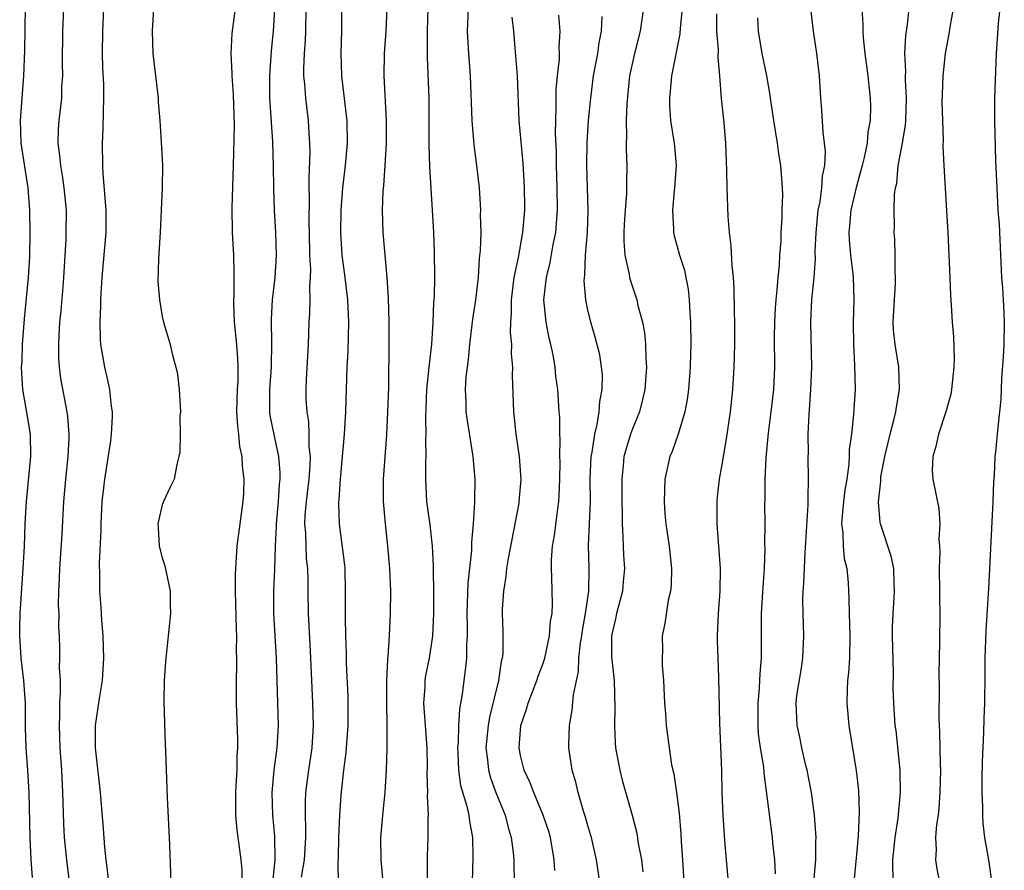
# Model space of a CAD drawing. Units: inches. Extents: x 2610000 to 2613000, y 1521000 to 1524000.
# Drawn here: x 2610242 to 2610330, y 1522632 to 1522708 of the extents above; entities that cross this region are included whole.
import ezdxf

# ---------------------------------------------------------------- set-up
doc = ezdxf.new("R2010")
doc.units = ezdxf.units.IN
doc.header["$MEASUREMENT"] = 0
doc.layers.add('LD26101521_2ft', color=72, linetype='Continuous')

msp = doc.modelspace()

# ---------------------------------------------------------------- linework, layer by layer
at = {"layer": 'LD26101521_2ft'}
for points, elevation in [([(2610243.421, 1522631.421), (2610243.298, 1522633), (2610243.208, 1522635), (2610243.137, 1522639), (2610243.016, 1522641), (2610242.863, 1522643), (2610242.81, 1522644.809), (2610242.799, 1522647), (2610242.657, 1522649), (2610242.412, 1522651), (2610242.278, 1522653), (2610242.284, 1522653.716), (2610242.326, 1522655), (2610242.602, 1522659), (2610242.707, 1522661), (2610242.778, 1522663), (2610242.89, 1522665), (2610243.275, 1522669), (2610243.248, 1522671), (2610242.891, 1522673.11), (2610242.548, 1522675), (2610242.459, 1522676.459), (2610242.453, 1522677), (2610242.488, 1522677.512), (2610242.536, 1522679), (2610242.701, 1522681.3), (2610243.075, 1522685), (2610243.173, 1522686.827), (2610243.223, 1522689), (2610243.192, 1522691), (2610243.021, 1522693), (2610242.407, 1522697), (2610242.344, 1522699), (2610242.657, 1522703), (2610242.742, 1522705.259), (2610242.809, 1522709.191)], 7552), ([(2610246.759, 1522630.759), (2610246.475, 1522633), (2610246.282, 1522635), (2610246.214, 1522636.214), (2610246.156, 1522638.156), (2610246.145, 1522639), (2610246.038, 1522641), (2610245.891, 1522643), (2610245.82, 1522645), (2610245.867, 1522645.867), (2610245.86, 1522647), (2610245.933, 1522647.933), (2610245.91, 1522649), (2610245.843, 1522650.157), (2610245.877, 1522651), (2610245.863, 1522651.863), (2610245.826, 1522653), (2610245.778, 1522653.778), (2610245.79, 1522655), (2610245.752, 1522655.752), (2610245.781, 1522657), (2610245.841, 1522658.159), (2610245.861, 1522659), (2610246.07, 1522662.07), (2610246.216, 1522665), (2610246.389, 1522667), (2610246.597, 1522669), (2610246.683, 1522670.683), (2610246.684, 1522671), (2610246.571, 1522672.571), (2610246.508, 1522673), (2610245.966, 1522675.966), (2610245.843, 1522677), (2610245.784, 1522677.784), (2610245.763, 1522679), (2610245.79, 1522679.79), (2610245.866, 1522681), (2610245.984, 1522682.016), (2610246.152, 1522684.152), (2610246.233, 1522685), (2610246.422, 1522688.423), (2610246.441, 1522689), (2610246.445, 1522691), (2610246.259, 1522693), (2610246.11, 1522694.11), (2610245.944, 1522695), (2610245.877, 1522695.877), (2610245.713, 1522697), (2610245.745, 1522698.255), (2610245.792, 1522699), (2610246.027, 1522701), (2610246.055, 1522702.055), (2610246.117, 1522703), (2610246.097, 1522704.097), (2610246.127, 1522707), (2610246.219, 1522709)], 7554), ([(2610250.413, 1522629), (2610250.113, 1522632.113), (2610249.995, 1522633), (2610249.869, 1522634.131), (2610249.764, 1522635.764), (2610249.5, 1522639), (2610249.034, 1522643), (2610249.041, 1522645), (2610249.404, 1522647.404), (2610249.68, 1522649), (2610249.803, 1522651), (2610249.727, 1522653), (2610249.608, 1522654.391), (2610249.559, 1522655.559), (2610249.449, 1522657), (2610249.449, 1522658.551), (2610249.417, 1522659.417), (2610249.55, 1522662.451), (2610249.545, 1522663), (2610249.658, 1522665), (2610249.782, 1522666.218), (2610249.882, 1522667), (2610250.41, 1522670.41), (2610250.483, 1522671), (2610250.575, 1522672.575), (2610250.573, 1522673), (2610250.49, 1522673.51), (2610250.327, 1522675), (2610250.093, 1522676.093), (2610249.875, 1522677), (2610249.536, 1522679), (2610249.493, 1522679.493), (2610249.462, 1522681), (2610249.533, 1522682.468), (2610249.529, 1522683), (2610249.552, 1522683.553), (2610249.641, 1522685), (2610250.009, 1522689), (2610250.001, 1522691), (2610249.73, 1522694.27), (2610249.69, 1522695), (2610249.664, 1522697), (2610249.731, 1522698.269), (2610249.749, 1522699.749), (2610249.806, 1522701), (2610249.783, 1522702.217), (2610249.712, 1522703.713), (2610249.679, 1522705), (2610249.714, 1522707), (2610249.784, 1522709)], 7556), ([(2610254.226, 1522709), (2610254.124, 1522707), (2610254.175, 1522705), (2610254.632, 1522701), (2610254.644, 1522700.645), (2610254.779, 1522699), (2610254.911, 1522697.089), (2610255.022, 1522695.022), (2610255.006, 1522693), (2610254.832, 1522689), (2610254.676, 1522686.676), (2610254.627, 1522684.627), (2610254.75, 1522683), (2610255, 1522681.511), (2610255.126, 1522681), (2610255.723, 1522679), (2610255.939, 1522678.061), (2610256.23, 1522677), (2610256.358, 1522676.358), (2610256.532, 1522675), (2610256.626, 1522673), (2610256.58, 1522672.58), (2610256.601, 1522671), (2610256.588, 1522669.412), (2610256.497, 1522669), (2610256.305, 1522668.305), (2610256.065, 1522667), (2610255.713, 1522666.287), (2610255.119, 1522665), (2610255, 1522664.69), (2610254.625, 1522663), (2610254.656, 1522662.656), (2610254.74, 1522661), (2610255, 1522659.955), (2610255.238, 1522659.238), (2610255.725, 1522657), (2610255.725, 1522655.725), (2610255.742, 1522655), (2610255.286, 1522650.714), (2610255.175, 1522649), (2610255.143, 1522647.143), (2610255.266, 1522643.266), (2610255.305, 1522642.695), (2610255.448, 1522638.552), (2610255.658, 1522634.342), (2610255.787, 1522631)], 7558), ([(2610261.528, 1522709), (2610261.225, 1522706.775), (2610261.141, 1522705), (2610261.237, 1522703.237), (2610261.228, 1522703), (2610261.341, 1522701.341), (2610261.426, 1522698.574), (2610261.354, 1522695), (2610261.23, 1522691.23), (2610261.257, 1522689), (2610261.37, 1522687), (2610261.413, 1522685.413), (2610261.397, 1522683.397), (2610261.364, 1522683), (2610261.364, 1522682.636), (2610261.446, 1522681), (2610261.652, 1522679), (2610261.745, 1522677.745), (2610261.766, 1522677), (2610261.752, 1522675.752), (2610261.695, 1522675), (2610261.655, 1522673), (2610261.719, 1522671.719), (2610261.818, 1522671), (2610261.913, 1522669.913), (2610262.114, 1522669), (2610262.151, 1522668.152), (2610262.295, 1522667), (2610262.263, 1522665.737), (2610262.22, 1522665), (2610261.683, 1522661), (2610261.508, 1522658.492), (2610261.513, 1522657), (2610261.598, 1522653.598), (2610261.628, 1522653), (2610261.62, 1522651.619), (2610261.642, 1522651), (2610261.642, 1522650.358), (2610261.604, 1522649), (2610261.604, 1522647), (2610261.736, 1522643.736), (2610261.731, 1522643), (2610261.676, 1522642.325), (2610261.667, 1522641), (2610261.596, 1522639.596), (2610261.55, 1522639), (2610261.542, 1522637), (2610261.668, 1522635.668), (2610262.033, 1522633), (2610262.105, 1522632.105), (2610262.128, 1522630.128)], 7560), ([(2610264.71, 1522629.29), (2610265.096, 1522633), (2610265.071, 1522635.071), (2610264.892, 1522637), (2610264.835, 1522639), (2610265.007, 1522641), (2610265.267, 1522643), (2610265.377, 1522645), (2610265.217, 1522651), (2610264.986, 1522655), (2610264.971, 1522657), (2610265.059, 1522658.941), (2610265.128, 1522661), (2610265.222, 1522662.778), (2610265.218, 1522663), (2610265.392, 1522665), (2610265.477, 1522666.522), (2610265.538, 1522667), (2610265.547, 1522667.547), (2610265.432, 1522669), (2610264.66, 1522672.66), (2610264.618, 1522673), (2610264.628, 1522673.372), (2610264.606, 1522675), (2610264.774, 1522677), (2610264.768, 1522677.232), (2610264.81, 1522679), (2610264.758, 1522681.242), (2610264.866, 1522683), (2610265.107, 1522685), (2610265.218, 1522687), (2610265.148, 1522689), (2610265.021, 1522691.021), (2610264.966, 1522692.967), (2610264.952, 1522695), (2610264.885, 1522697.115), (2610264.633, 1522700.633), (2610264.619, 1522701), (2610264.617, 1522703), (2610264.772, 1522705.228), (2610264.942, 1522707), (2610265, 1522707.914), (2610265.057, 1522709)], 7562), ([(2610267.449, 1522631.449), (2610267.702, 1522633), (2610267.827, 1522635), (2610267.846, 1522635.846), (2610267.812, 1522637), (2610267.811, 1522638.189), (2610267.847, 1522639), (2610268.089, 1522641), (2610268.39, 1522643), (2610268.508, 1522645), (2610268.445, 1522647), (2610268.354, 1522649), (2610268.285, 1522651), (2610268.233, 1522652.233), (2610268.081, 1522655), (2610268.04, 1522657), (2610268.039, 1522657.961), (2610268.007, 1522659), (2610267.905, 1522659.905), (2610267.854, 1522661), (2610267.827, 1522662.173), (2610267.753, 1522663), (2610267.785, 1522663.785), (2610267.891, 1522665), (2610268.127, 1522667), (2610268.224, 1522668.224), (2610268.237, 1522669), (2610268.136, 1522669.864), (2610268.142, 1522671), (2610268.102, 1522672.102), (2610267.938, 1522673), (2610267.877, 1522674.122), (2610267.863, 1522675), (2610267.894, 1522675.894), (2610268.063, 1522679), (2610268.141, 1522681), (2610268.205, 1522681.795), (2610268.229, 1522683), (2610268.188, 1522684.188), (2610268.245, 1522685), (2610268.265, 1522685.735), (2610268.203, 1522687), (2610268.169, 1522689), (2610268.137, 1522689.863), (2610268.152, 1522692.152), (2610268.126, 1522693), (2610268.12, 1522693.88), (2610268.21, 1522696.21), (2610268.191, 1522697), (2610268.123, 1522697.877), (2610268.072, 1522699), (2610267.831, 1522701), (2610267.755, 1522702.245), (2610267.669, 1522703), (2610267.659, 1522703.659), (2610267.715, 1522705), (2610267.801, 1522706.199), (2610267.833, 1522707), (2610267.859, 1522709)], 7564), ([(2610270.761, 1522631), (2610270.713, 1522632.713), (2610270.76, 1522633.24), (2610270.79, 1522635), (2610270.884, 1522637), (2610271, 1522638.774), (2610271.228, 1522641), (2610271.428, 1522642.572), (2610271.6, 1522645), (2610271.612, 1522647), (2610271.599, 1522647.6), (2610271.469, 1522650.531), (2610271.454, 1522651.454), (2610271.398, 1522653), (2610271.369, 1522654.631), (2610271.386, 1522657), (2610271.333, 1522659), (2610271.312, 1522659.312), (2610270.833, 1522663), (2610270.781, 1522664.781), (2610270.791, 1522665), (2610270.819, 1522665.182), (2610270.926, 1522667), (2610271.291, 1522671), (2610271.406, 1522673), (2610271.537, 1522677), (2610271.601, 1522678.399), (2610271.659, 1522681), (2610271.589, 1522683), (2610271.357, 1522685), (2610271.084, 1522687), (2610270.967, 1522689), (2610270.986, 1522691), (2610271.128, 1522693), (2610271.371, 1522695), (2610271.549, 1522697), (2610271.517, 1522699), (2610271.474, 1522699.474), (2610271.044, 1522703), (2610270.981, 1522705), (2610271.048, 1522707.048), (2610271.04, 1522709)], 7566), ([(2610275.066, 1522709), (2610274.964, 1522707), (2610274.823, 1522705), (2610274.787, 1522703), (2610275.019, 1522699.019), (2610275.004, 1522697), (2610274.894, 1522695), (2610274.777, 1522693.222), (2610274.719, 1522692.719), (2610274.648, 1522691), (2610274.7, 1522689), (2610275.073, 1522685), (2610275.186, 1522683.186), (2610275.24, 1522681), (2610275.256, 1522679.256), (2610275.211, 1522675.211), (2610275.139, 1522673), (2610275.041, 1522670.959), (2610274.725, 1522667), (2610274.736, 1522665), (2610274.915, 1522663), (2610275.127, 1522661), (2610275.293, 1522659), (2610275.387, 1522657), (2610275.379, 1522655), (2610275.271, 1522653), (2610275.152, 1522651.152), (2610275.113, 1522650.887), (2610275.039, 1522649), (2610275.032, 1522647), (2610275.069, 1522645), (2610275.074, 1522642.926), (2610275.018, 1522641), (2610274.894, 1522639), (2610274.71, 1522637.29), (2610274.509, 1522635), (2610274.54, 1522633), (2610274.699, 1522631)], 7568), ([(2610278.741, 1522709), (2610278.661, 1522707), (2610278.682, 1522705.318), (2610278.667, 1522704.667), (2610278.807, 1522701), (2610278.828, 1522699), (2610278.822, 1522696.822), (2610278.882, 1522694.882), (2610279.126, 1522691), (2610279.22, 1522689), (2610279.288, 1522687.288), (2610279.317, 1522685), (2610279.289, 1522683.289), (2610279.238, 1522682.763), (2610279.174, 1522681), (2610279.042, 1522679.042), (2610278.807, 1522677), (2610278.599, 1522675), (2610278.511, 1522672.51), (2610278.561, 1522671), (2610278.532, 1522670.532), (2610278.562, 1522669), (2610278.527, 1522668.527), (2610278.517, 1522667), (2610278.612, 1522665), (2610278.901, 1522662.901), (2610279.12, 1522661), (2610279.217, 1522659.217), (2610279.199, 1522658.801), (2610279.23, 1522657), (2610279.235, 1522655), (2610279.147, 1522653), (2610278.842, 1522651), (2610278.531, 1522649.469), (2610278.466, 1522649), (2610278.446, 1522648.446), (2610278.342, 1522647), (2610278.634, 1522643), (2610278.663, 1522641.336), (2610278.652, 1522640.652), (2610278.697, 1522639), (2610278.675, 1522638.674), (2610278.753, 1522637), (2610278.734, 1522636.734), (2610278.726, 1522635), (2610278.661, 1522633.339), (2610278.66, 1522631)], 7570), ([(2610282.325, 1522709), (2610282.244, 1522707), (2610282.355, 1522705), (2610282.513, 1522703), (2610282.649, 1522699), (2610282.839, 1522696.839), (2610283.081, 1522695), (2610283.3, 1522693), (2610283.424, 1522691), (2610283.412, 1522690.588), (2610283.448, 1522689), (2610283.412, 1522687.412), (2610283.32, 1522686.68), (2610283.214, 1522685), (2610282.981, 1522683), (2610282.726, 1522681.274), (2610282.45, 1522679), (2610282.33, 1522677.67), (2610282.228, 1522677), (2610282.124, 1522676.124), (2610282.059, 1522675), (2610282.11, 1522673.89), (2610282.12, 1522673), (2610282.228, 1522672.228), (2610282.757, 1522669), (2610282.921, 1522667), (2610282.884, 1522665.116), (2610282.894, 1522664.894), (2610282.779, 1522663), (2610282.636, 1522661.364), (2610282.624, 1522660.624), (2610282.293, 1522657.707), (2610282.212, 1522655), (2610282.238, 1522653.762), (2610282.23, 1522653), (2610282.17, 1522652.17), (2610282.172, 1522651), (2610282.074, 1522649.926), (2610281.941, 1522649), (2610281.803, 1522647.803), (2610281.551, 1522646.449), (2610281.481, 1522645), (2610281.432, 1522643.433), (2610281.389, 1522643), (2610281.42, 1522642.58), (2610281.461, 1522641), (2610281.642, 1522639.643), (2610282.223, 1522637.777), (2610282.39, 1522637), (2610282.438, 1522636.438), (2610282.724, 1522635), (2610282.747, 1522633.253), (2610282.692, 1522631)], 7572), ([(2610286.241, 1522708.241), (2610286.372, 1522707), (2610286.507, 1522705.493), (2610286.696, 1522703), (2610286.858, 1522699), (2610287.201, 1522695.201), (2610287.33, 1522693), (2610287.347, 1522691.347), (2610287.348, 1522691), (2610287.194, 1522689), (2610286.794, 1522686.794), (2610286.408, 1522685), (2610286.16, 1522683), (2610286.178, 1522681.822), (2610286.112, 1522681), (2610286.084, 1522680.084), (2610286.192, 1522679), (2610286.182, 1522678.182), (2610286.278, 1522677), (2610286.274, 1522676.274), (2610286.378, 1522673), (2610286.59, 1522671), (2610286.889, 1522669), (2610287.034, 1522666.966), (2610286.867, 1522665), (2610286.843, 1522664.843), (2610285.908, 1522659.908), (2610285.763, 1522659), (2610285.706, 1522658.294), (2610285.476, 1522657), (2610285.377, 1522655.377), (2610285.376, 1522655), (2610285.436, 1522653.435), (2610285.427, 1522651.427), (2610285.373, 1522651), (2610285.287, 1522650.712), (2610285.046, 1522649), (2610284.25, 1522645.75), (2610284.121, 1522645), (2610283.915, 1522643), (2610284.058, 1522641.941), (2610284.135, 1522641), (2610284.323, 1522640.323), (2610284.814, 1522639), (2610285, 1522638.51), (2610285.623, 1522637), (2610285.895, 1522635.895), (2610286.172, 1522635), (2610286.349, 1522633.651), (2610286.406, 1522633), (2610286.476, 1522628.476)], 7574), ([(2610290.058, 1522632.058), (2610290.019, 1522633), (2610289.684, 1522635), (2610289.53, 1522635.53), (2610289.037, 1522637), (2610288.187, 1522639), (2610287.867, 1522639.867), (2610287.321, 1522641), (2610287, 1522642.327), (2610286.871, 1522643), (2610287.034, 1522645), (2610287.546, 1522646.454), (2610287.693, 1522647), (2610288.47, 1522649), (2610288.592, 1522649.408), (2610289, 1522650.467), (2610289.17, 1522651), (2610289.597, 1522653), (2610289.698, 1522654.303), (2610289.825, 1522655), (2610289.869, 1522655.869), (2610289.804, 1522658.196), (2610289.76, 1522659), (2610289.773, 1522659.773), (2610289.869, 1522661), (2610290.046, 1522661.954), (2610290.334, 1522664.334), (2610290.438, 1522665), (2610290.47, 1522665.531), (2610290.523, 1522667), (2610290.545, 1522668.545), (2610290.527, 1522669), (2610290.557, 1522670.557), (2610290.514, 1522671), (2610290.512, 1522672.512), (2610290.465, 1522673), (2610290.334, 1522675), (2610290.171, 1522676.171), (2610290.1, 1522677), (2610289.917, 1522678.083), (2610289.725, 1522679), (2610289.579, 1522679.579), (2610289.284, 1522681), (2610289.079, 1522683), (2610289.315, 1522685), (2610289.667, 1522686.333), (2610289.932, 1522687.932), (2610290.154, 1522689), (2610290.309, 1522691), (2610290.281, 1522693), (2610290.217, 1522695), (2610290.209, 1522696.209), (2610290.142, 1522697.858), (2610290.155, 1522699), (2610290.201, 1522700.201), (2610290.204, 1522701.796), (2610290.311, 1522703), (2610290.479, 1522704.479), (2610290.484, 1522705), (2610290.463, 1522705.537), (2610290.561, 1522707), (2610290.434, 1522708.434)], 7576), ([(2610294.075, 1522631), (2610293.79, 1522633), (2610293.339, 1522635), (2610293.267, 1522635.267), (2610293, 1522636.152), (2610292.821, 1522636.821), (2610292.644, 1522637.356), (2610292.161, 1522639), (2610291.945, 1522639.945), (2610291.616, 1522641), (2610291.307, 1522643), (2610291.307, 1522643.308), (2610291.367, 1522645), (2610291.631, 1522646.37), (2610291.726, 1522647.726), (2610292.176, 1522649.824), (2610292.221, 1522651), (2610292.361, 1522652.361), (2610292.471, 1522653), (2610292.532, 1522653.468), (2610292.812, 1522655), (2610293.104, 1522657), (2610293.127, 1522659), (2610293.083, 1522661.083), (2610293.176, 1522663), (2610293.247, 1522665), (2610293.239, 1522667), (2610293.328, 1522669), (2610293.413, 1522669.412), (2610293.63, 1522671), (2610293.86, 1522671.86), (2610294.045, 1522673), (2610294.092, 1522673.909), (2610294.313, 1522675), (2610294.319, 1522676.319), (2610294.247, 1522677), (2610294.079, 1522678.079), (2610293.682, 1522679.682), (2610293.284, 1522681), (2610293, 1522682.219), (2610292.838, 1522683), (2610292.701, 1522684.701), (2610292.716, 1522685), (2610292.764, 1522685.236), (2610292.818, 1522687), (2610292.986, 1522689.014), (2610293.06, 1522691), (2610292.926, 1522695), (2610292.959, 1522697.041), (2610293.084, 1522699), (2610293.272, 1522701), (2610293.536, 1522703), (2610293.911, 1522705), (2610294.037, 1522705.963), (2610294.244, 1522707), (2610294.303, 1522708.302)], 7578), ([(2610297.982, 1522709), (2610297.825, 1522707.825), (2610297.687, 1522707), (2610297.173, 1522705), (2610296.753, 1522703), (2610296.488, 1522700.488), (2610296.437, 1522699), (2610296.481, 1522697.519), (2610296.446, 1522697), (2610296.441, 1522696.441), (2610296.507, 1522695), (2610296.471, 1522693.529), (2610296.484, 1522692.484), (2610296.357, 1522691), (2610296.274, 1522689.726), (2610296.246, 1522689), (2610296.242, 1522688.242), (2610296.333, 1522687), (2610296.706, 1522685.294), (2610296.74, 1522685), (2610296.786, 1522684.786), (2610297.39, 1522683), (2610297.492, 1522682.508), (2610297.91, 1522681), (2610298.088, 1522680.088), (2610298.178, 1522679), (2610298.199, 1522677.801), (2610298.256, 1522677), (2610298.115, 1522675), (2610297.912, 1522674.088), (2610297.622, 1522673), (2610297, 1522671.489), (2610296.826, 1522671), (2610296.398, 1522669.602), (2610296.246, 1522669), (2610296.184, 1522668.184), (2610296.052, 1522667), (2610296.05, 1522665.951), (2610296.076, 1522663), (2610296.15, 1522661.85), (2610296.159, 1522661), (2610296.205, 1522660.205), (2610296.304, 1522659), (2610296.185, 1522657.815), (2610296.121, 1522657), (2610295.573, 1522655), (2610295.49, 1522654.511), (2610295.139, 1522653), (2610295.146, 1522651.146), (2610295.364, 1522649), (2610295.43, 1522646.57), (2610295.39, 1522645), (2610295.456, 1522643.456), (2610295.496, 1522643), (2610295.621, 1522642.379), (2610295.862, 1522641), (2610296.099, 1522640.099), (2610296.984, 1522636.983), (2610297.386, 1522635.386), (2610297.528, 1522634.472), (2610297.801, 1522633), (2610297.928, 1522631.928)], 7580), ([(2610301.452, 1522709), (2610301.263, 1522707.263), (2610301.243, 1522706.757), (2610300.505, 1522703), (2610300.379, 1522701.621), (2610300.303, 1522701), (2610300.323, 1522700.323), (2610300.414, 1522699), (2610300.74, 1522697), (2610300.909, 1522695), (2610300.773, 1522693), (2610300.733, 1522692.733), (2610300.573, 1522691), (2610300.677, 1522689.323), (2610300.661, 1522689), (2610300.722, 1522688.722), (2610301, 1522687.775), (2610301.205, 1522687), (2610301.643, 1522685.643), (2610301.757, 1522685), (2610301.968, 1522683.968), (2610302.063, 1522683), (2610302.116, 1522681.884), (2610302.186, 1522681), (2610302.208, 1522679), (2610302.196, 1522678.196), (2610302.163, 1522677), (2610302.018, 1522675), (2610301.887, 1522674.113), (2610301.678, 1522673), (2610301.072, 1522671), (2610300.542, 1522669.458), (2610300.353, 1522669), (2610299.906, 1522667), (2610299.825, 1522665), (2610299.9, 1522663.9), (2610299.987, 1522663), (2610300.289, 1522661), (2610300.495, 1522659), (2610300.453, 1522657.547), (2610300.402, 1522657), (2610300.191, 1522656.191), (2610299.891, 1522654.109), (2610299.652, 1522653), (2610299.682, 1522651.682), (2610299.653, 1522651), (2610299.661, 1522650.339), (2610299.773, 1522649), (2610299.864, 1522647), (2610299.944, 1522646.057), (2610300.011, 1522645), (2610300.277, 1522643), (2610300.505, 1522641.495), (2610300.685, 1522640.685), (2610300.928, 1522639), (2610301.165, 1522637.165), (2610301.332, 1522635.332), (2610301.363, 1522634.637), (2610301.482, 1522633), (2610301.59, 1522631)], 7582), ([(2610305.576, 1522631), (2610305.398, 1522633), (2610305.264, 1522634.736), (2610305.211, 1522635.211), (2610305.102, 1522637), (2610305.021, 1522639.021), (2610304.979, 1522640.979), (2610304.807, 1522645.193), (2610304.727, 1522649.273), (2610304.646, 1522651), (2610304.591, 1522652.591), (2610304.595, 1522653), (2610304.687, 1522655), (2610304.841, 1522657), (2610304.86, 1522659), (2610304.558, 1522663), (2610304.581, 1522664.58), (2610304.558, 1522665), (2610304.592, 1522665.408), (2610304.79, 1522667), (2610305, 1522668.108), (2610305.406, 1522670.595), (2610305.749, 1522673), (2610305.965, 1522675), (2610306.1, 1522677), (2610306.159, 1522679), (2610306.151, 1522681), (2610306.112, 1522681.888), (2610306.081, 1522684.081), (2610306.024, 1522685), (2610305.919, 1522686.081), (2610305.825, 1522687.825), (2610305.679, 1522689), (2610305.553, 1522690.447), (2610305.453, 1522693), (2610305.442, 1522694.558), (2610305.394, 1522695.394), (2610305.344, 1522697), (2610305.184, 1522698.816), (2610304.97, 1522700.97), (2610304.813, 1522703), (2610304.645, 1522704.645), (2610304.677, 1522705.322), (2610304.551, 1522707), (2610304.55, 1522708.55)], 7584), ([(2610313.193, 1522631), (2610313.389, 1522633), (2610313.375, 1522634.625), (2610313.396, 1522635), (2610313.393, 1522635.393), (2610313.263, 1522637), (2610312.982, 1522639), (2610312.605, 1522641), (2610312.472, 1522641.528), (2610312.142, 1522643), (2610311.958, 1522643.958), (2610311.704, 1522645), (2610311.61, 1522647), (2610311.687, 1522647.687), (2610312.06, 1522649.94), (2610312.215, 1522651), (2610312.306, 1522653), (2610312.247, 1522655), (2610312.231, 1522656.231), (2610312.252, 1522657), (2610312.309, 1522657.691), (2610312.426, 1522660.426), (2610312.695, 1522664.695), (2610312.681, 1522665.319), (2610312.736, 1522667), (2610312.692, 1522669), (2610312.711, 1522669.289), (2610312.697, 1522671), (2610312.778, 1522672.778), (2610312.823, 1522673.177), (2610312.938, 1522675), (2610313.012, 1522677), (2610312.932, 1522681), (2610313.029, 1522683.029), (2610313.229, 1522685), (2610313.351, 1522686.649), (2610313.321, 1522687.321), (2610313.398, 1522689), (2610313.597, 1522691), (2610313.757, 1522691.757), (2610313.922, 1522693), (2610313.967, 1522694.033), (2610314.176, 1522695), (2610314.248, 1522696.248), (2610314.168, 1522697), (2610314.025, 1522697.975), (2610313.925, 1522699.925), (2610313.823, 1522701), (2610313.711, 1522703), (2610313.474, 1522705), (2610313.163, 1522707), (2610312.948, 1522709)], 7588), ([(2610317.496, 1522709), (2610317.587, 1522707.587), (2610317.572, 1522707), (2610317.606, 1522706.394), (2610317.765, 1522705), (2610318.038, 1522703), (2610318.115, 1522702.115), (2610318.244, 1522701), (2610318.258, 1522700.258), (2610318.232, 1522699), (2610318.039, 1522697.961), (2610317.968, 1522697), (2610317.704, 1522695.704), (2610317.531, 1522695), (2610316.975, 1522693.025), (2610316.504, 1522691), (2610316.399, 1522689.601), (2610316.325, 1522689), (2610316.348, 1522688.348), (2610316.47, 1522687), (2610316.679, 1522685.321), (2610316.701, 1522685), (2610316.771, 1522683), (2610316.727, 1522681), (2610316.748, 1522679), (2610316.843, 1522677.157), (2610316.885, 1522675), (2610316.772, 1522673.228), (2610316.756, 1522672.756), (2610316.551, 1522671), (2610316.364, 1522669.636), (2610316.355, 1522669), (2610316.315, 1522668.315), (2610316.139, 1522667), (2610315.985, 1522666.015), (2610315.856, 1522665), (2610315.726, 1522663.726), (2610315.685, 1522663), (2610315.798, 1522662.203), (2610315.833, 1522661), (2610315.92, 1522659.92), (2610316.138, 1522659), (2610316.255, 1522657.745), (2610316.319, 1522656.319), (2610316.351, 1522655), (2610316.429, 1522653), (2610316.393, 1522651), (2610316.298, 1522649.703), (2610316.217, 1522649), (2610316.175, 1522648.175), (2610316.147, 1522647), (2610316.338, 1522645), (2610316.969, 1522640.969), (2610317.184, 1522639.185), (2610317.26, 1522637.26), (2610317.147, 1522635.147), (2610317, 1522633.49), (2610316.772, 1522631)], 7590), ([(2610320.322, 1522631), (2610320.247, 1522632.247), (2610320.259, 1522633), (2610320.461, 1522635), (2610320.734, 1522636.733), (2610320.946, 1522639), (2610320.911, 1522641), (2610320.543, 1522644.542), (2610320.478, 1522645), (2610320.339, 1522647), (2610320.3, 1522648.3), (2610320.306, 1522649.694), (2610320.23, 1522653), (2610320.234, 1522653.766), (2610320.275, 1522655), (2610320.379, 1522656.379), (2610320.406, 1522657), (2610320.364, 1522657.636), (2610320.344, 1522659), (2610320.12, 1522660.12), (2610319.153, 1522663), (2610319.125, 1522663.125), (2610318.969, 1522664.969), (2610319.177, 1522666.822), (2610319.172, 1522667), (2610319.199, 1522667.199), (2610319.532, 1522669), (2610320.017, 1522671), (2610320.382, 1522672.382), (2610320.525, 1522673), (2610320.571, 1522673.429), (2610320.854, 1522675), (2610320.791, 1522677), (2610320.457, 1522679), (2610320.325, 1522680.325), (2610320.294, 1522681), (2610320.493, 1522684.493), (2610320.506, 1522685), (2610320.464, 1522685.536), (2610320.456, 1522687), (2610320.422, 1522688.422), (2610320.374, 1522689), (2610320.399, 1522689.601), (2610320.39, 1522691), (2610320.41, 1522692.41), (2610320.502, 1522693), (2610320.606, 1522693.394), (2610320.746, 1522695), (2610321.116, 1522697), (2610321.385, 1522698.615), (2610321.406, 1522699), (2610321.465, 1522701), (2610321.377, 1522702.623), (2610321.38, 1522703), (2610321.404, 1522703.404), (2610321.332, 1522705), (2610321.421, 1522706.579), (2610321.576, 1522707.576), (2610321.729, 1522709)], 7592), ([(2610325.658, 1522709), (2610325.342, 1522707.342), (2610325.254, 1522706.746), (2610324.939, 1522705), (2610324.727, 1522703), (2610324.656, 1522701.344), (2610324.648, 1522700.648), (2610324.682, 1522699), (2610324.753, 1522697.247), (2610324.716, 1522696.716), (2610324.801, 1522695), (2610325.063, 1522690.937), (2610325.163, 1522689), (2610325.347, 1522685), (2610325.398, 1522683.398), (2610325.474, 1522682.526), (2610325.563, 1522681), (2610325.688, 1522679.688), (2610325.749, 1522677.749), (2610325.719, 1522677), (2610325.502, 1522675), (2610325.423, 1522674.577), (2610325.003, 1522673), (2610324.326, 1522671), (2610324.1, 1522669.9), (2610323.826, 1522669), (2610323.777, 1522667.776), (2610323.828, 1522667), (2610324.36, 1522664.36), (2610324.451, 1522663), (2610324.363, 1522661.637), (2610324.432, 1522661), (2610324.465, 1522660.465), (2610324.406, 1522659), (2610324.429, 1522657), (2610324.414, 1522656.414), (2610324.446, 1522655), (2610324.436, 1522652.436), (2610324.378, 1522649.622), (2610324.398, 1522648.398), (2610324.378, 1522645.622), (2610324.432, 1522644.433), (2610324.487, 1522641.514), (2610324.513, 1522641), (2610324.466, 1522639), (2610324.369, 1522637.631), (2610324.294, 1522637), (2610324.159, 1522636.16), (2610324.075, 1522635), (2610324.121, 1522633.879), (2610324.061, 1522633), (2610324.185, 1522632.186), (2610324.83, 1522629)], 7594), ([(2610329.82, 1522709), (2610329.667, 1522707.667), (2610329.493, 1522705), (2610329.388, 1522702.612), (2610329.342, 1522701), (2610329.345, 1522699.345), (2610329.334, 1522699), (2610329.424, 1522695.424), (2610329.538, 1522693), (2610329.647, 1522691), (2610329.742, 1522689.742), (2610329.969, 1522685), (2610330.06, 1522684.06), (2610330.125, 1522683), (2610330.161, 1522681.839), (2610330.213, 1522681), (2610330.16, 1522679), (2610330.114, 1522677.886), (2610329.966, 1522675.966), (2610329.904, 1522674.096), (2610329.627, 1522671.627), (2610329.432, 1522669.432), (2610329.378, 1522669), (2610329.306, 1522667.306), (2610329.245, 1522666.755), (2610329.186, 1522665), (2610328.791, 1522657.209), (2610328.785, 1522656.786), (2610328.549, 1522653.452), (2610328.46, 1522651), (2610328.463, 1522649.537), (2610328.431, 1522647), (2610328.377, 1522645.623), (2610328.349, 1522644.349), (2610328.228, 1522641.772), (2610328.202, 1522640.202), (2610328.195, 1522639), (2610328.257, 1522637.743), (2610328.252, 1522637), (2610328.282, 1522636.282), (2610328.449, 1522635), (2610328.817, 1522632.817), (2610329.07, 1522631.07)], 7596), ([(2610308.182, 1522708.182), (2610308.224, 1522707), (2610308.563, 1522705), (2610308.962, 1522703), (2610309.265, 1522701.265), (2610309.293, 1522701), (2610309.597, 1522699), (2610309.733, 1522698.267), (2610309.927, 1522697), (2610310.038, 1522696.038), (2610310.217, 1522695), (2610310.364, 1522693), (2610310.39, 1522692.39), (2610310.352, 1522691), (2610310.352, 1522690.352), (2610310.264, 1522689), (2610310.247, 1522688.247), (2610310.14, 1522687), (2610310.103, 1522686.103), (2610309.972, 1522685), (2610309.907, 1522683.907), (2610309.795, 1522683), (2610309.742, 1522682.258), (2610309.683, 1522681), (2610309.67, 1522679.67), (2610309.687, 1522677), (2610309.591, 1522675), (2610309.373, 1522673), (2610309.131, 1522671.131), (2610308.901, 1522668.901), (2610308.817, 1522667), (2610308.82, 1522665.18), (2610308.801, 1522664.801), (2610308.814, 1522663), (2610308.803, 1522661.197), (2610308.815, 1522660.815), (2610308.759, 1522659), (2610308.642, 1522657.358), (2610308.51, 1522655), (2610308.505, 1522651), (2610308.369, 1522649.631), (2610308.364, 1522649), (2610308.332, 1522648.332), (2610308.187, 1522647), (2610308.189, 1522645), (2610308.238, 1522644.238), (2610308.422, 1522643), (2610308.703, 1522641.297), (2610308.741, 1522640.741), (2610309.479, 1522635), (2610309.519, 1522634.481), (2610309.681, 1522633), (2610309.748, 1522631.748)], 7586)]:
    msp.add_lwpolyline(points, dxfattribs=dict(at, elevation=elevation))

doc.saveas('drawing.dxf')
